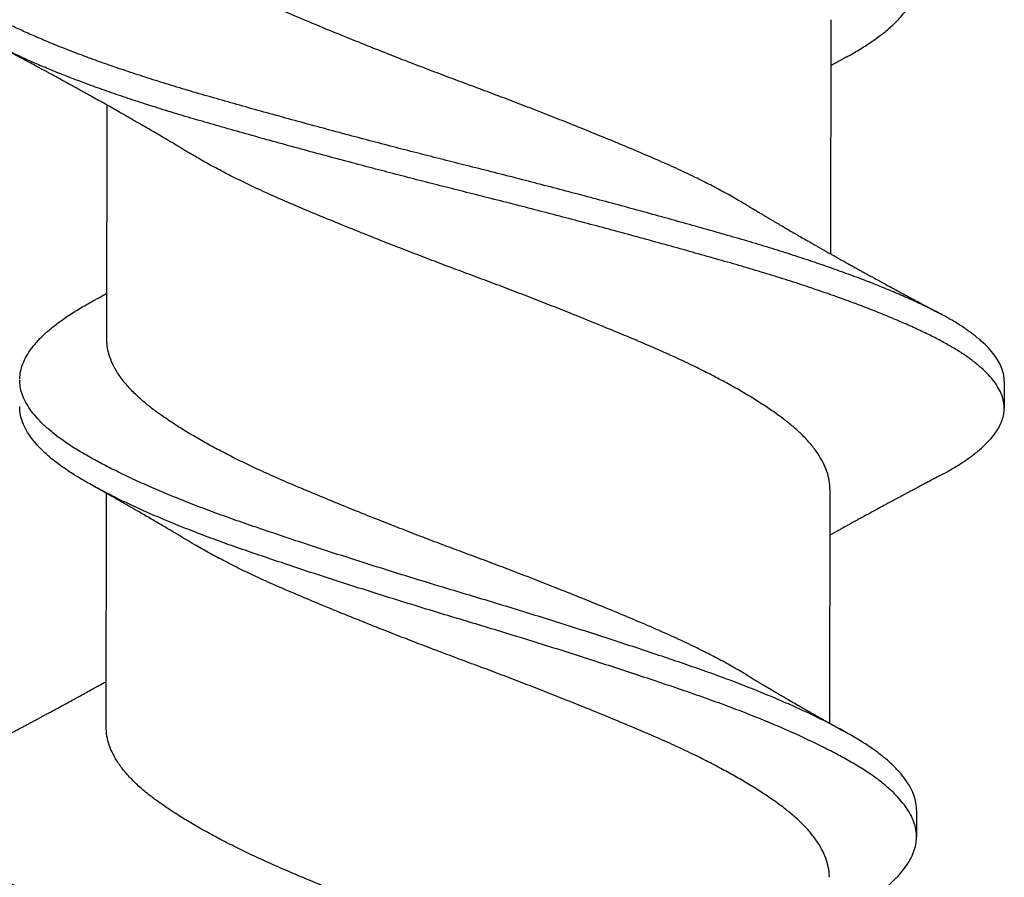
# Model space of a CAD drawing. Units: inches. Extents: x 4 to 61, y -69 to 78.
# Drawn here: x 30 to 31, y 48 to 48 of the extents above; entities that cross this region are included whole.
import ezdxf

# ---------------------------------------------------------------- set-up
doc = ezdxf.new("R2010")
doc.units = ezdxf.units.IN
doc.header["$MEASUREMENT"] = 0

msp = doc.modelspace()

# ---------------------------------------------------------------- linework, layer by layer
for p, q in [((30.57122, 48.20578), (30.57114, 48.15119)), ((30.40235, 48.13124), (30.40244, 48.18583)), ((30.61171, 48.12144), (30.6117, 48.11519)), ((30.57105, 48.09631), (30.57096, 48.04172)), ((30.40221, 48.04072), (30.4023, 48.09531)), ((30.59124, 48.02147), (30.59123, 48.01522))]:
    msp.add_line(p, q)
for points, knots in [([(30.57479, 48.19704), (30.57505, 48.19718), (30.57641, 48.19791), (30.57858, 48.1992), (30.58128, 48.20096), (30.58367, 48.20274), (30.58577, 48.20454), (30.58756, 48.20636), (30.58902, 48.20816), (30.59015, 48.20995), (30.59095, 48.21171), (30.59143, 48.21346), (30.5916, 48.21519), (30.59145, 48.21692), (30.59097, 48.2187), (30.59016, 48.22051), (30.58901, 48.22233), (30.58754, 48.22415), (30.58574, 48.22597), (30.58364, 48.22778), (30.58123, 48.22957), (30.57855, 48.23134), (30.57558, 48.23308), (30.57232, 48.23485), (30.56881, 48.23664), (30.56505, 48.23843), (30.56107, 48.24022), (30.55686, 48.24202), (30.55241, 48.24381), (30.54774, 48.2456), (30.54287, 48.24739), (30.53783, 48.24913), (30.53263, 48.2509), (30.52726, 48.2527), (30.52175, 48.25452), (30.51612, 48.25634), (30.51039, 48.25817), (30.5046, 48.26), (30.49877, 48.2618), (30.49293, 48.26359), (30.48712, 48.26534), (30.48134, 48.26707), (30.4756, 48.26882), (30.46987, 48.2706), (30.46414, 48.2724), (30.45843, 48.27422), (30.45278, 48.27605), (30.44726, 48.27787), (30.44187, 48.27966), (30.43665, 48.28144), (30.43159, 48.28318), (30.4267, 48.28496), (30.42199, 48.28676), (30.41747, 48.28858), (30.41316, 48.2904), (30.40909, 48.29223), (30.40529, 48.29403), (30.40178, 48.29581), (30.39857, 48.29755), (30.39563, 48.29926), (30.39294, 48.301), (30.39052, 48.30278), (30.38837, 48.30459), (30.38654, 48.30641), (30.38503, 48.30824), (30.38385, 48.31006), (30.38299, 48.31186), (30.3825, 48.31365), (30.38229, 48.31487), (30.38235, 48.3155), (30.38235, 48.31556)], [0, 0, 0, 0, 0.003674, 0.018666, 0.033692, 0.048809, 0.063991, 0.07921, 0.094438, 0.109374, 0.124264, 0.139081, 0.153802, 0.168817, 0.183935, 0.199129, 0.21437, 0.229631, 0.244882, 0.260096, 0.275211, 0.290233, 0.305193, 0.32025, 0.33539, 0.350315, 0.365267, 0.38022, 0.395147, 0.410323, 0.425417, 0.440412, 0.455463, 0.470607, 0.485819, 0.501069, 0.516297, 0.531507, 0.54667, 0.561759, 0.576747, 0.591462, 0.606275, 0.621162, 0.636097, 0.651357, 0.66661, 0.681828, 0.696981, 0.712044, 0.727035, 0.742118, 0.757253, 0.772446, 0.78767, 0.802895, 0.818093, 0.832967, 0.847762, 0.862459, 0.877201, 0.89234, 0.907547, 0.922795, 0.938057, 0.953302, 0.968502, 0.983631, 0.998627, 1, 1, 1, 1]), ([(30.55221, 48.16219), (30.55139, 48.16268), (30.54959, 48.16376), (30.54656, 48.16544), (30.54317, 48.16723), (30.53938, 48.16913), (30.53519, 48.17112), (30.53056, 48.17318), (30.52575, 48.17522), (30.52077, 48.17731), (30.51562, 48.17942), (30.51059, 48.18145), (30.50572, 48.18337), (30.50105, 48.18519), (30.49636, 48.187), (30.49165, 48.18879), (30.48696, 48.19053), (30.48231, 48.19226), (30.47768, 48.19401), (30.47306, 48.19579), (30.46818, 48.19769), (30.46308, 48.19971), (30.4578, 48.20184), (30.45265, 48.20395), (30.44768, 48.20603), (30.44288, 48.20807), (30.43849, 48.21004), (30.43448, 48.21193), (30.43084, 48.21375), (30.42736, 48.21557), (30.42408, 48.21739), (30.42102, 48.2192), (30.4182, 48.22097), (30.41561, 48.22272), (30.41324, 48.22443), (30.41095, 48.22627), (30.4088, 48.22825), (30.40686, 48.23036), (30.40526, 48.23249), (30.40402, 48.23461), (30.40313, 48.23672), (30.40267, 48.23871), (30.40249, 48.24003), (30.40254, 48.24066), (30.40254, 48.24072)], [0, 0, 0, 0, 0.018489, 0.041088, 0.063689, 0.086247, 0.112985, 0.139532, 0.165948, 0.192569, 0.219358, 0.246243, 0.269259, 0.292245, 0.315157, 0.337949, 0.360578, 0.382794, 0.405169, 0.427662, 0.450233, 0.477141, 0.504023, 0.530806, 0.557418, 0.583831, 0.610388, 0.633254, 0.656215, 0.679224, 0.702235, 0.725204, 0.747676, 0.770021, 0.792208, 0.814469, 0.841159, 0.867991, 0.894892, 0.92179, 0.948611, 0.975283, 0.997924, 1, 1, 1, 1]), ([(30.61171, 48.12144), (30.61168, 48.12193), (30.61163, 48.12293), (30.61118, 48.12447), (30.61044, 48.12605), (30.6094, 48.12763), (30.60805, 48.12923), (30.6064, 48.13083), (30.60446, 48.13242), (30.60228, 48.13398), (30.59987, 48.1355), (30.59727, 48.13697), (30.59443, 48.13843), (30.59136, 48.13989), (30.58806, 48.14137), (30.58458, 48.14284), (30.58097, 48.1443), (30.57723, 48.14573), (30.57331, 48.14717), (30.56923, 48.1486), (30.56483, 48.15009), (30.5601, 48.15161), (30.55504, 48.15318), (30.54983, 48.15472), (30.54447, 48.15625), (30.53896, 48.15781), (30.53331, 48.15939), (30.52752, 48.16098), (30.52172, 48.16256), (30.51593, 48.16411), (30.51018, 48.16563), (30.50439, 48.16715), (30.49858, 48.16865), (30.49277, 48.17013), (30.48707, 48.17157), (30.48148, 48.17297), (30.476, 48.17437), (30.47051, 48.17578), (30.46505, 48.17721), (30.4594, 48.1787), (30.4536, 48.18025), (30.44768, 48.18185), (30.44186, 48.18345), (30.43617, 48.18503), (30.43061, 48.1866), (30.42522, 48.18814), (30.41997, 48.18967), (30.41495, 48.19121), (30.41017, 48.19273), (30.40562, 48.19424), (30.40124, 48.19576), (30.39705, 48.19728), (30.39306, 48.1988), (30.38935, 48.20029), (30.38592, 48.20173), (30.38277, 48.20313), (30.37984, 48.20452), (30.37711, 48.20588), (30.37449, 48.20732), (30.37201, 48.20884), (30.36971, 48.21042), (30.36769, 48.21201), (30.36596, 48.21361), (30.36453, 48.2152), (30.3634, 48.21679), (30.36257, 48.21837), (30.36206, 48.2199), (30.36184, 48.22139), (30.36189, 48.22284), (30.36222, 48.2243), (30.36282, 48.22579), (30.36369, 48.22729), (30.36481, 48.22877), (30.36617, 48.23023), (30.36774, 48.23165), (30.36954, 48.23307), (30.37156, 48.23449), (30.37391, 48.23594), (30.37566, 48.23696), (30.37674, 48.2375), (30.37681, 48.23754)], [0, 0, 0, 0, 0.013035, 0.026539, 0.040104, 0.053714, 0.067348, 0.08099, 0.094618, 0.108216, 0.121093, 0.133909, 0.146654, 0.159427, 0.17227, 0.185167, 0.197362, 0.209578, 0.221801, 0.234017, 0.246214, 0.259787, 0.2733, 0.286736, 0.300155, 0.313653, 0.327215, 0.340822, 0.354455, 0.367419, 0.380373, 0.393303, 0.406191, 0.419023, 0.431783, 0.443807, 0.455897, 0.46804, 0.480222, 0.492431, 0.506071, 0.519708, 0.533324, 0.5469, 0.560418, 0.57386, 0.587275, 0.600768, 0.613651, 0.626577, 0.639529, 0.652493, 0.665451, 0.678387, 0.690551, 0.702668, 0.714726, 0.726735, 0.738799, 0.75233, 0.765916, 0.779538, 0.793178, 0.806816, 0.820434, 0.834014, 0.847536, 0.860318, 0.873059, 0.885868, 0.898739, 0.911656, 0.924604, 0.936825, 0.949046, 0.961253, 0.973433, 0.985571, 0.999054, 1, 1, 1, 1]), ([(30.59675, 48.09949), (30.59747, 48.09987), (30.5991, 48.10074), (30.60136, 48.10211), (30.60358, 48.10361), (30.60554, 48.10511), (30.60724, 48.10663), (30.60864, 48.10811), (30.60977, 48.10956), (30.61063, 48.11098), (30.61124, 48.11238), (30.61161, 48.11377), (30.61175, 48.11519), (30.61161, 48.11667), (30.61117, 48.11822), (30.61043, 48.1198), (30.60939, 48.12138), (30.60804, 48.12298), (30.60639, 48.12458), (30.60445, 48.12617), (30.60227, 48.12773), (30.59986, 48.12925), (30.59726, 48.13072), (30.59442, 48.13218), (30.59135, 48.13364), (30.58805, 48.13512), (30.58457, 48.13659), (30.58096, 48.13805), (30.57722, 48.13948), (30.5733, 48.14092), (30.56922, 48.14235), (30.56482, 48.14384), (30.56009, 48.14536), (30.55503, 48.14693), (30.54982, 48.14847), (30.54446, 48.15), (30.53895, 48.15156), (30.5333, 48.15314), (30.52751, 48.15473), (30.52171, 48.15631), (30.51592, 48.15786), (30.51017, 48.15938), (30.50438, 48.1609), (30.49857, 48.1624), (30.49276, 48.16388), (30.48706, 48.16532), (30.48147, 48.16672), (30.47599, 48.16812), (30.4705, 48.16953), (30.46504, 48.17096), (30.45939, 48.17245), (30.45359, 48.174), (30.44767, 48.1756), (30.44185, 48.1772), (30.43616, 48.17878), (30.4306, 48.18035), (30.42521, 48.18189), (30.41996, 48.18342), (30.41494, 48.18496), (30.41016, 48.18648), (30.40561, 48.18799), (30.40123, 48.18951), (30.39704, 48.19103), (30.39305, 48.19255), (30.38934, 48.19404), (30.38591, 48.19548), (30.38276, 48.19688), (30.37983, 48.19827), (30.3771, 48.19963), (30.37448, 48.20107), (30.372, 48.20259), (30.3697, 48.20417), (30.36768, 48.20576), (30.36595, 48.20736), (30.36452, 48.20895), (30.36339, 48.21054), (30.36256, 48.21212), (30.36206, 48.21365), (30.36185, 48.21481), (30.36188, 48.21544), (30.36189, 48.21559)], [0, 0, 0, 0, 0.010051, 0.022907, 0.035814, 0.048756, 0.061716, 0.074679, 0.086888, 0.099073, 0.111218, 0.123312, 0.135341, 0.148765, 0.162269, 0.175835, 0.189444, 0.203079, 0.21672, 0.230349, 0.243947, 0.256823, 0.26964, 0.282385, 0.295158, 0.308001, 0.320898, 0.333093, 0.345309, 0.357532, 0.369749, 0.381945, 0.395518, 0.409031, 0.422467, 0.435886, 0.449384, 0.462946, 0.476553, 0.490187, 0.50315, 0.516105, 0.529034, 0.541923, 0.554754, 0.567514, 0.579539, 0.591629, 0.603772, 0.615954, 0.628162, 0.641803, 0.65544, 0.669056, 0.682632, 0.69615, 0.709592, 0.723006, 0.7365, 0.749383, 0.762309, 0.775261, 0.788225, 0.801183, 0.814119, 0.826283, 0.8384, 0.850458, 0.862467, 0.874531, 0.888062, 0.901648, 0.91527, 0.92891, 0.942548, 0.956167, 0.969746, 0.983269, 0.996051, 1, 1, 1, 1]), ([(30.42136, 48.17483), (30.42101, 48.17504), (30.42038, 48.17543), (30.41952, 48.17594), (30.41885, 48.17634), (30.4183, 48.17667), (30.41781, 48.17696), (30.41732, 48.17725), (30.41655, 48.17771), (30.41548, 48.17834), (30.41421, 48.17908), (30.41299, 48.1798), (30.4118, 48.18049), (30.41056, 48.18121), (30.40938, 48.18189), (30.40816, 48.18259), (30.40676, 48.18339), (30.40524, 48.18426), (30.40362, 48.18517), (30.40205, 48.18606), (30.40041, 48.18698), (30.39908, 48.18772), (30.39806, 48.18829), (30.39733, 48.18869), (30.39655, 48.18912), (30.39571, 48.18958), (30.39496, 48.19), (30.3943, 48.19036), (30.3937, 48.19069), (30.39304, 48.19105), (30.39242, 48.19139), (30.39186, 48.1917), (30.39126, 48.19203), (30.39052, 48.19243), (30.38974, 48.19286), (30.38901, 48.19326), (30.38827, 48.19366), (30.3875, 48.19408), (30.38658, 48.19457), (30.38548, 48.19517), (30.38422, 48.19584), (30.38287, 48.19657), (30.38178, 48.19716), (30.38092, 48.19761), (30.38034, 48.19793), (30.37971, 48.19826), (30.37892, 48.19868), (30.37792, 48.19922), (30.37716, 48.19962), (30.37674, 48.19984)], [0, 0, 0, 0, 0.024155, 0.043787, 0.058877, 0.070443, 0.081651, 0.092726, 0.10373, 0.134961, 0.16566, 0.190287, 0.218188, 0.246871, 0.274085, 0.29833, 0.32921, 0.368866, 0.401062, 0.438202, 0.474181, 0.511252, 0.527029, 0.542852, 0.559677, 0.579489, 0.598445, 0.610194, 0.623081, 0.638599, 0.653797, 0.664503, 0.675895, 0.694206, 0.713326, 0.727677, 0.743071, 0.762269, 0.779187, 0.803913, 0.835497, 0.863017, 0.894092, 0.908162, 0.919726, 0.933285, 0.949934, 0.971982, 1, 1, 1, 1]), ([(30.57482, 48.19705), (30.57453, 48.19689), (30.57403, 48.19661), (30.57337, 48.19624), (30.57293, 48.19599), (30.57261, 48.19582), (30.57222, 48.1956), (30.57175, 48.19534), (30.57137, 48.19513), (30.57121, 48.19504)], [0, 0, 0, 0, 0.238558, 0.418962, 0.541347, 0.610684, 0.681207, 0.866948, 1, 1, 1, 1]), ([(30.57104, 48.09631), (30.57101, 48.09697), (30.57095, 48.09832), (30.5704, 48.10039), (30.56951, 48.1025), (30.56826, 48.10463), (30.56664, 48.10676), (30.56478, 48.10877), (30.56274, 48.11066), (30.56057, 48.11242), (30.55818, 48.11416), (30.55556, 48.11593), (30.55273, 48.11772), (30.5497, 48.11951), (30.54649, 48.1213), (30.5431, 48.12309), (30.53931, 48.12499), (30.53512, 48.12698), (30.53049, 48.12905), (30.52568, 48.13109), (30.5207, 48.13317), (30.51555, 48.13528), (30.51052, 48.13731), (30.50565, 48.13924), (30.50098, 48.14106), (30.49628, 48.14286), (30.49158, 48.14465), (30.48689, 48.14639), (30.48223, 48.14812), (30.47761, 48.14988), (30.47299, 48.15165), (30.46811, 48.15355), (30.46301, 48.15557), (30.45772, 48.1577), (30.45258, 48.15981), (30.44761, 48.16189), (30.44281, 48.16393), (30.43842, 48.1659), (30.43441, 48.1678), (30.43076, 48.16961), (30.4273, 48.17143), (30.42414, 48.17318), (30.42225, 48.17431), (30.42136, 48.17484)], [0, 0, 0, 0, 0.025873, 0.052553, 0.079378, 0.106277, 0.133177, 0.160004, 0.182837, 0.20552, 0.228104, 0.250843, 0.273717, 0.296272, 0.318871, 0.341471, 0.364029, 0.390767, 0.417314, 0.443729, 0.47035, 0.497138, 0.524023, 0.547038, 0.570024, 0.592936, 0.615727, 0.638356, 0.660572, 0.682946, 0.70544, 0.72801, 0.754917, 0.781799, 0.808582, 0.835194, 0.861606, 0.888162, 0.911029, 0.933989, 0.956998, 0.980009, 1, 1, 1, 1]), ([(30.55221, 48.16219), (30.55261, 48.16195), (30.55333, 48.16152), (30.55428, 48.16095), (30.55501, 48.16052), (30.55563, 48.16015), (30.55627, 48.15977), (30.55711, 48.15927), (30.55813, 48.15867), (30.55926, 48.158), (30.56041, 48.15733), (30.56154, 48.15667), (30.56272, 48.15599), (30.56393, 48.15529), (30.56502, 48.15466), (30.56601, 48.1541), (30.5668, 48.15365), (30.56753, 48.15323), (30.5682, 48.15285), (30.56885, 48.15248), (30.5695, 48.15211), (30.57008, 48.15179), (30.57058, 48.1515), (30.57111, 48.1512), (30.57174, 48.15085), (30.57241, 48.15047), (30.57303, 48.15013), (30.57359, 48.14981), (30.57413, 48.14951), (30.57474, 48.14917), (30.57543, 48.14879), (30.57624, 48.14834), (30.57712, 48.14785), (30.57803, 48.14735), (30.5789, 48.14687), (30.57978, 48.14639), (30.58057, 48.14595), (30.58126, 48.14557), (30.58174, 48.14531), (30.5822, 48.14506), (30.58275, 48.14476), (30.58337, 48.14442), (30.58397, 48.14409), (30.58451, 48.1438), (30.58511, 48.14347), (30.58582, 48.14309), (30.58656, 48.14269), (30.58723, 48.14233), (30.5879, 48.14196), (30.58869, 48.14154), (30.58956, 48.14107), (30.59038, 48.14063), (30.5911, 48.14024), (30.59175, 48.1399), (30.59238, 48.13956), (30.59292, 48.13927), (30.59331, 48.13906), (30.59363, 48.13889), (30.59404, 48.13867), (30.59471, 48.13831), (30.59568, 48.13779), (30.59642, 48.1374), (30.59683, 48.13718)], [0, 0, 0, 0, 0.027771, 0.04952, 0.06522, 0.077887, 0.092375, 0.108729, 0.135666, 0.162346, 0.185927, 0.213636, 0.23964, 0.265771, 0.295593, 0.313707, 0.332302, 0.348868, 0.363382, 0.37718, 0.393206, 0.406709, 0.416158, 0.426851, 0.44253, 0.45829, 0.471875, 0.484149, 0.49605, 0.507727, 0.524909, 0.542683, 0.561787, 0.583807, 0.603188, 0.620097, 0.642029, 0.656022, 0.665716, 0.674151, 0.686685, 0.70229, 0.715784, 0.726562, 0.737738, 0.755835, 0.773727, 0.786741, 0.800339, 0.818583, 0.839361, 0.858227, 0.873054, 0.887286, 0.901637, 0.914719, 0.92344, 0.927863, 0.935595, 0.951105, 0.972569, 1, 1, 1, 1]), ([(30.38203, 48.12202), (30.38207, 48.12261), (30.38217, 48.12377), (30.38272, 48.12555), (30.38358, 48.12735), (30.38477, 48.12915), (30.38628, 48.13095), (30.38808, 48.13273), (30.39018, 48.1345), (30.39257, 48.13625), (30.39529, 48.138), (30.39737, 48.13923), (30.39862, 48.1399), (30.39878, 48.13998)], [0, 0, 0, 0, 0.098495, 0.197635, 0.297242, 0.397134, 0.495341, 0.593467, 0.691336, 0.788775, 0.887584, 0.986056, 1, 1, 1, 1]), ([(30.39875, 48.13998), (30.39909, 48.14017), (30.39969, 48.1405), (30.40045, 48.14092), (30.40101, 48.14123), (30.40145, 48.14148), (30.40186, 48.14171), (30.40217, 48.14188), (30.40234, 48.14197), (30.40237, 48.14199)], [0, 0, 0, 0, 0.280573, 0.49257, 0.636181, 0.742322, 0.857375, 0.978823, 1, 1, 1, 1]), ([(30.55204, 48.05272), (30.552, 48.05274), (30.55101, 48.05336), (30.54888, 48.05458), (30.54565, 48.05637), (30.54221, 48.05816), (30.53839, 48.06005), (30.53416, 48.06203), (30.5295, 48.06409), (30.52466, 48.06614), (30.51965, 48.06823), (30.51447, 48.07034), (30.50941, 48.07237), (30.50453, 48.0743), (30.49985, 48.07612), (30.49515, 48.07792), (30.49044, 48.0797), (30.48576, 48.08144), (30.4811, 48.08318), (30.47648, 48.08493), (30.47186, 48.08671), (30.467, 48.08861), (30.46191, 48.09063), (30.45665, 48.09276), (30.45153, 48.09487), (30.44659, 48.09694), (30.44182, 48.09898), (30.43747, 48.10096), (30.43349, 48.10286), (30.42989, 48.10467), (30.42646, 48.1065), (30.42322, 48.10832), (30.4202, 48.11012), (30.41743, 48.11189), (30.41489, 48.11363), (30.41256, 48.11534), (30.41033, 48.11718), (30.40823, 48.11917), (30.40635, 48.12129), (30.40482, 48.12341), (30.40365, 48.12554), (30.40284, 48.12764), (30.40241, 48.12955), (30.40238, 48.13074), (30.40237, 48.13124)], [0, 0, 0, 0, 0.000961, 0.023529, 0.046132, 0.068726, 0.091269, 0.117976, 0.14448, 0.17092, 0.197577, 0.224389, 0.251283, 0.274296, 0.29727, 0.320159, 0.342919, 0.365514, 0.387768, 0.410173, 0.432687, 0.455268, 0.482177, 0.509045, 0.535801, 0.562374, 0.588782, 0.615379, 0.63827, 0.661245, 0.684258, 0.707264, 0.730216, 0.752663, 0.774974, 0.797149, 0.819445, 0.846167, 0.873017, 0.899923, 0.926812, 0.953609, 0.980245, 1, 1, 1, 1]), ([(30.59121, 48.02147), (30.59122, 48.02158), (30.59127, 48.02227), (30.59105, 48.02356), (30.59052, 48.02535), (30.58962, 48.02715), (30.58841, 48.02897), (30.58686, 48.0308), (30.585, 48.03262), (30.58283, 48.03443), (30.58036, 48.03621), (30.57761, 48.03797), (30.57458, 48.03971), (30.57127, 48.04149), (30.56769, 48.04328), (30.56388, 48.04508), (30.55984, 48.04687), (30.55558, 48.04866), (30.55109, 48.05046), (30.54638, 48.05224), (30.54147, 48.05402), (30.5364, 48.05577), (30.53116, 48.05754), (30.52576, 48.05934), (30.52022, 48.06116), (30.51456, 48.06299), (30.50882, 48.06482), (30.50302, 48.06664), (30.49718, 48.06845), (30.49134, 48.07023), (30.48553, 48.07197), (30.47975, 48.07371), (30.47401, 48.07547), (30.46829, 48.07724), (30.46257, 48.07905), (30.45688, 48.08087), (30.45126, 48.08269), (30.44576, 48.08451), (30.44041, 48.0863), (30.43522, 48.08807), (30.4302, 48.08982), (30.42535, 48.0916), (30.42067, 48.09341), (30.4162, 48.09522), (30.41194, 48.09705), (30.40792, 48.09887), (30.40418, 48.10068), (30.40073, 48.10245), (30.39758, 48.10419), (30.3947, 48.10589), (30.39207, 48.10764), (30.38971, 48.10942), (30.38764, 48.11124), (30.38587, 48.11306), (30.38443, 48.11489), (30.38332, 48.1167), (30.38255, 48.1185), (30.38209, 48.12021), (30.38206, 48.1213), (30.38204, 48.1218)], [0, 0, 0, 0, 0.003391, 0.021173, 0.03907, 0.057048, 0.075076, 0.093119, 0.111144, 0.129117, 0.146966, 0.164698, 0.182403, 0.200228, 0.218146, 0.235801, 0.253483, 0.271158, 0.288794, 0.306719, 0.324539, 0.342262, 0.360083, 0.378008, 0.396006, 0.414042, 0.432044, 0.450017, 0.467928, 0.485745, 0.503441, 0.520867, 0.538402, 0.556019, 0.573684, 0.591727, 0.609755, 0.627733, 0.645628, 0.663409, 0.681145, 0.699002, 0.716915, 0.734888, 0.75289, 0.770887, 0.788845, 0.806412, 0.823879, 0.841246, 0.858703, 0.876622, 0.894615, 0.912649, 0.930691, 0.948707, 0.966663, 0.984526, 1, 1, 1, 1]), ([(30.57445, 47.99704), (30.57495, 47.99731), (30.57652, 47.99816), (30.57887, 47.99958), (30.5815, 48.00135), (30.58383, 48.00313), (30.58587, 48.00494), (30.58758, 48.00675), (30.58897, 48.00856), (30.59003, 48.01034), (30.59076, 48.0121), (30.59118, 48.01384), (30.59128, 48.01556), (30.59105, 48.01731), (30.5905, 48.0191), (30.58961, 48.0209), (30.5884, 48.02272), (30.58685, 48.02455), (30.58499, 48.02637), (30.58282, 48.02818), (30.58035, 48.02996), (30.5776, 48.03172), (30.57457, 48.03346), (30.57126, 48.03524), (30.56768, 48.03703), (30.56387, 48.03883), (30.55983, 48.04062), (30.55557, 48.04241), (30.55108, 48.04421), (30.54637, 48.04599), (30.54146, 48.04777), (30.53639, 48.04952), (30.53115, 48.05129), (30.52575, 48.05309), (30.52021, 48.05491), (30.51455, 48.05674), (30.50881, 48.05857), (30.50301, 48.06039), (30.49717, 48.0622), (30.49133, 48.06398), (30.48552, 48.06572), (30.47974, 48.06746), (30.474, 48.06922), (30.46828, 48.07099), (30.46256, 48.0728), (30.45687, 48.07462), (30.45125, 48.07644), (30.44575, 48.07826), (30.4404, 48.08005), (30.43521, 48.08182), (30.43019, 48.08357), (30.42534, 48.08535), (30.42066, 48.08716), (30.41619, 48.08897), (30.41193, 48.0908), (30.40791, 48.09262), (30.40417, 48.09443), (30.40072, 48.0962), (30.39757, 48.09794), (30.39469, 48.09964), (30.39206, 48.10139), (30.3897, 48.10317), (30.38763, 48.10499), (30.38586, 48.10681), (30.38442, 48.10864), (30.38331, 48.11045), (30.38254, 48.11225), (30.38208, 48.11396), (30.38205, 48.11505), (30.38203, 48.11556)], [0, 0, 0, 0, 0.006962, 0.021952, 0.036999, 0.052132, 0.067325, 0.082547, 0.097772, 0.1127, 0.127575, 0.142373, 0.157072, 0.172112, 0.187248, 0.202454, 0.217702, 0.232962, 0.248207, 0.263408, 0.278505, 0.293502, 0.308476, 0.323553, 0.338707, 0.35364, 0.368594, 0.383543, 0.39846, 0.413621, 0.428692, 0.443682, 0.458754, 0.473915, 0.489137, 0.504392, 0.519618, 0.534819, 0.549968, 0.565037, 0.580004, 0.594742, 0.609573, 0.624473, 0.639414, 0.654674, 0.669922, 0.685127, 0.700263, 0.715301, 0.730302, 0.745405, 0.760555, 0.775757, 0.790983, 0.806204, 0.821392, 0.83625, 0.851023, 0.865713, 0.880477, 0.895632, 0.91085, 0.926104, 0.941363, 0.956601, 0.971787, 0.986895, 1, 1, 1, 1]), ([(30.59677, 48.09949), (30.59626, 48.09922), (30.59535, 48.09874), (30.59413, 48.09809), (30.59322, 48.09761), (30.59254, 48.09725), (30.59201, 48.09697), (30.59149, 48.09669), (30.5909, 48.09638), (30.5902, 48.096), (30.58947, 48.09561), (30.58876, 48.09524), (30.58805, 48.09486), (30.5873, 48.09445), (30.58656, 48.09406), (30.58587, 48.09369), (30.58517, 48.09331), (30.58442, 48.09291), (30.58342, 48.09237), (30.58208, 48.09165), (30.58037, 48.09071), (30.57884, 48.08988), (30.57767, 48.08924), (30.57688, 48.08881), (30.57614, 48.0884), (30.5754, 48.08799), (30.57468, 48.08759), (30.57391, 48.08717), (30.57311, 48.08672), (30.57235, 48.0863), (30.57165, 48.08591), (30.57123, 48.08568), (30.57103, 48.08556)], [0, 0, 0, 0, 0.0592343, 0.1064021, 0.1415394, 0.1654462, 0.185342, 0.2029984, 0.22578, 0.2545468, 0.2843315, 0.3107495, 0.3371387, 0.367286, 0.3981489, 0.4231966, 0.4472797, 0.4790961, 0.5106085, 0.5632895, 0.6345228, 0.7102938, 0.7416176, 0.7706548, 0.8021419, 0.8288422, 0.8567968, 0.8867487, 0.918659, 0.9503237, 0.9765109, 1, 1, 1, 1]), ([(30.42122, 48.0843), (30.42083, 48.08454), (30.42014, 48.08495), (30.41923, 48.0855), (30.41855, 48.08591), (30.41801, 48.08623), (30.41752, 48.08652), (30.4168, 48.08694), (30.41585, 48.08751), (30.41464, 48.08822), (30.41337, 48.08896), (30.41206, 48.08972), (30.41079, 48.09046), (30.40977, 48.09105), (30.40898, 48.0915), (30.40839, 48.09184), (30.40781, 48.09218), (30.40721, 48.09252), (30.40655, 48.0929), (30.40583, 48.09331), (30.40513, 48.0937), (30.40453, 48.09404), (30.40398, 48.09436), (30.40338, 48.09469), (30.40276, 48.09504), (30.40225, 48.09533), (30.40185, 48.09556), (30.40147, 48.09577), (30.40098, 48.09605), (30.40036, 48.09639), (30.39958, 48.09683), (30.399, 48.09715), (30.39869, 48.09733)], [0, 0, 0, 0, 0.05256, 0.093622, 0.123137, 0.144614, 0.166369, 0.188746, 0.240955, 0.294888, 0.350987, 0.410793, 0.46891, 0.520435, 0.547429, 0.572949, 0.598529, 0.624781, 0.653095, 0.685578, 0.719871, 0.745425, 0.764632, 0.792775, 0.824388, 0.846361, 0.86002, 0.876898, 0.897386, 0.924418, 0.958616, 1, 1, 1, 1]), ([(30.57088, 48.00578), (30.57089, 48.00589), (30.57093, 48.00668), (30.5707, 48.00817), (30.57013, 48.01026), (30.56916, 48.01237), (30.56784, 48.0145), (30.56616, 48.01663), (30.56424, 48.01863), (30.56214, 48.02052), (30.55992, 48.02227), (30.55748, 48.02402), (30.55481, 48.0258), (30.55193, 48.02759), (30.54885, 48.02938), (30.5456, 48.03117), (30.54217, 48.03296), (30.53835, 48.03486), (30.53412, 48.03684), (30.52946, 48.0389), (30.52462, 48.04094), (30.51961, 48.04303), (30.51443, 48.04515), (30.50937, 48.04718), (30.50449, 48.04911), (30.49981, 48.05093), (30.49511, 48.05273), (30.4904, 48.05451), (30.48572, 48.05624), (30.48106, 48.05798), (30.47644, 48.05974), (30.47182, 48.06152), (30.46696, 48.06342), (30.46187, 48.06544), (30.45661, 48.06757), (30.45149, 48.06967), (30.44655, 48.07175), (30.44178, 48.07379), (30.43743, 48.07576), (30.43345, 48.07766), (30.42984, 48.07948), (30.42642, 48.0813), (30.42354, 48.08292), (30.42189, 48.08391), (30.42124, 48.08431)], [0, 0, 0, 0, 0.004335, 0.030846, 0.057559, 0.084404, 0.11131, 0.138202, 0.165009, 0.187814, 0.21046, 0.233067, 0.25584, 0.278739, 0.301308, 0.323912, 0.346507, 0.36905, 0.395759, 0.422263, 0.448704, 0.475363, 0.502175, 0.529071, 0.552085, 0.575059, 0.597949, 0.62071, 0.643306, 0.665561, 0.687967, 0.710482, 0.733064, 0.759973, 0.786843, 0.8136, 0.840174, 0.866583, 0.893181, 0.916072, 0.939048, 0.962062, 0.985069, 1, 1, 1, 1]), ([(30.55204, 48.05272), (30.55243, 48.05248), (30.55313, 48.05206), (30.55406, 48.05151), (30.55475, 48.0511), (30.55529, 48.05077), (30.55577, 48.05049), (30.55653, 48.05004), (30.55763, 48.04939), (30.55916, 48.04849), (30.56079, 48.04753), (30.5624, 48.0466), (30.56365, 48.04588), (30.56464, 48.04531), (30.56546, 48.04484), (30.56624, 48.04439), (30.56702, 48.04395), (30.56781, 48.0435), (30.56863, 48.04303), (30.56946, 48.04256), (30.57031, 48.04209), (30.5711, 48.04164), (30.57182, 48.04124), (30.57254, 48.04083), (30.57346, 48.04032), (30.57417, 48.03992), (30.57457, 48.0397)], [0, 0, 0, 0, 0.053645, 0.095252, 0.124768, 0.146463, 0.168182, 0.19011, 0.248359, 0.315338, 0.395727, 0.46661, 0.529995, 0.561694, 0.597665, 0.637914, 0.665859, 0.701662, 0.741665, 0.774435, 0.81213, 0.852623, 0.878781, 0.906599, 0.947699, 1, 1, 1, 1]), ([(30.37648, 48.03754), (30.37699, 48.0378), (30.37791, 48.03829), (30.37912, 48.03893), (30.38004, 48.03942), (30.38071, 48.03978), (30.38124, 48.04006), (30.38176, 48.04033), (30.38235, 48.04064), (30.38304, 48.04101), (30.38377, 48.0414), (30.38448, 48.04178), (30.38519, 48.04216), (30.38593, 48.04256), (30.38667, 48.04296), (30.38736, 48.04332), (30.38805, 48.0437), (30.3888, 48.0441), (30.38966, 48.04456), (30.39074, 48.04515), (30.39193, 48.04579), (30.3933, 48.04654), (30.39458, 48.04724), (30.39593, 48.04797), (30.39726, 48.04871), (30.39855, 48.04942), (30.39989, 48.05016), (30.40107, 48.05082), (30.40189, 48.05127), (30.40222, 48.05146)], [0, 0, 0, 0, 0.05917, 0.106296, 0.141413, 0.165305, 0.185168, 0.202791, 0.225427, 0.254016, 0.283774, 0.310188, 0.336433, 0.366394, 0.397278, 0.422443, 0.446252, 0.477657, 0.509463, 0.545958, 0.603282, 0.647944, 0.704984, 0.753029, 0.804782, 0.860667, 0.904085, 0.960821, 1, 1, 1, 1]), ([(30.5519, 47.96219), (30.55186, 47.96221), (30.55087, 47.96283), (30.54874, 47.96405), (30.5455, 47.96584), (30.54207, 47.96763), (30.53825, 47.96952), (30.53402, 47.9715), (30.52936, 47.97356), (30.52452, 47.97561), (30.5195, 47.9777), (30.51432, 47.97981), (30.50927, 47.98184), (30.50438, 47.98377), (30.49971, 47.98559), (30.49501, 47.98739), (30.4903, 47.98917), (30.48561, 47.99091), (30.48096, 47.99265), (30.47633, 47.99441), (30.47172, 47.99618), (30.46685, 47.99808), (30.46176, 48.00011), (30.4565, 48.00223), (30.45139, 48.00434), (30.44645, 48.00641), (30.44168, 48.00845), (30.43732, 48.01043), (30.43335, 48.01233), (30.42974, 48.01415), (30.42631, 48.01597), (30.42307, 48.01779), (30.42006, 48.01959), (30.41728, 48.02136), (30.41474, 48.0231), (30.41242, 48.02481), (30.41018, 48.02665), (30.40809, 48.02864), (30.40621, 48.03076), (30.40468, 48.03289), (30.4035, 48.03501), (30.4027, 48.03712), (30.40227, 48.03902), (30.40223, 48.04021), (30.40222, 48.04072)], [0, 0, 0, 0, 0.000957, 0.023525, 0.046128, 0.068723, 0.091265, 0.117973, 0.144476, 0.170916, 0.197574, 0.224386, 0.25128, 0.274293, 0.297267, 0.320156, 0.342916, 0.365512, 0.387766, 0.410171, 0.432685, 0.455266, 0.482175, 0.509043, 0.5358, 0.562372, 0.588781, 0.615378, 0.638269, 0.661243, 0.684257, 0.707262, 0.730215, 0.752662, 0.774973, 0.797148, 0.819445, 0.846166, 0.873016, 0.899923, 0.926811, 0.953609, 0.980245, 1, 1, 1, 1]), ([(30.61137, 47.92144), (30.61138, 47.92155), (30.61141, 47.92217), (30.61121, 47.9233), (30.61071, 47.92486), (30.60989, 47.92644), (30.60877, 47.92803), (30.60734, 47.92963), (30.60562, 47.93122), (30.60361, 47.93282), (30.60136, 47.93437), (30.59889, 47.93589), (30.59623, 47.93736), (30.59333, 47.93881), (30.5902, 47.94028), (30.58683, 47.94176), (30.5833, 47.94324), (30.57963, 47.9447), (30.57584, 47.94613), (30.57187, 47.94757), (30.56774, 47.949), (30.5633, 47.95048), (30.55853, 47.952), (30.55343, 47.95356), (30.54819, 47.9551), (30.54279, 47.95664), (30.53725, 47.9582), (30.53155, 47.95979), (30.52574, 47.96138), (30.51991, 47.96296), (30.51411, 47.96451), (30.50835, 47.96603), (30.50255, 47.96754), (30.49674, 47.96904), (30.49092, 47.97052), (30.48522, 47.97195), (30.47963, 47.97336), (30.47415, 47.97476), (30.46867, 47.97618), (30.46321, 47.97761), (30.45758, 47.9791), (30.4518, 47.98065), (30.4459, 47.98225), (30.44011, 47.98384), (30.43445, 47.98542), (30.42894, 47.98698), (30.42357, 47.98852), (30.41836, 47.99006), (30.41338, 47.9916), (30.40864, 47.99312), (30.40413, 47.99464), (30.3998, 47.99616), (30.39566, 47.99768), (30.39172, 47.9992), (30.38807, 48.00068), (30.38471, 48.00212), (30.38161, 48.00352), (30.37873, 48.0049), (30.37606, 48.00627), (30.3735, 48.00771), (30.37109, 48.00923), (30.36886, 48.01081), (30.36691, 48.01241), (30.36526, 48.014), (30.3639, 48.0156), (30.36285, 48.01719), (30.3621, 48.01876), (30.36166, 48.02029), (30.36151, 48.02177), (30.36163, 48.02322), (30.36203, 48.02469), (30.3627, 48.02618), (30.36364, 48.02769), (30.36484, 48.02917), (30.36626, 48.03062), (30.36789, 48.03205), (30.36976, 48.03347), (30.37185, 48.03488), (30.37407, 48.03624), (30.37572, 48.03712), (30.3765, 48.03754)], [0, 0, 0, 0, 0.002938, 0.016384, 0.029905, 0.043483, 0.0571, 0.070738, 0.084378, 0.098001, 0.111588, 0.12445, 0.137248, 0.149986, 0.162779, 0.175638, 0.188546, 0.200748, 0.212967, 0.22519, 0.237402, 0.249591, 0.263151, 0.276646, 0.290062, 0.303501, 0.317017, 0.330592, 0.344207, 0.357845, 0.370807, 0.383757, 0.396677, 0.409552, 0.422366, 0.435109, 0.447153, 0.459259, 0.471414, 0.483605, 0.495818, 0.50946, 0.523093, 0.536701, 0.550265, 0.563765, 0.577186, 0.590619, 0.604131, 0.617026, 0.62996, 0.642917, 0.655881, 0.668835, 0.681763, 0.693915, 0.706017, 0.718056, 0.730073, 0.742153, 0.7557, 0.769297, 0.782925, 0.796566, 0.810201, 0.823811, 0.837378, 0.850884, 0.863645, 0.8764, 0.889226, 0.902111, 0.915037, 0.92799, 0.940213, 0.952432, 0.964632, 0.976802, 0.988926, 1, 1, 1, 1]), ([(30.59645, 47.89949), (30.59649, 47.89951), (30.59749, 47.90002), (30.59923, 47.90102), (30.60165, 47.9025), (30.60379, 47.904), (30.60569, 47.90551), (30.60732, 47.90702), (30.60865, 47.90851), (30.60971, 47.90996), (30.6105, 47.91137), (30.61105, 47.91277), (30.61135, 47.91416), (30.61142, 47.91557), (30.61121, 47.91705), (30.6107, 47.91861), (30.60988, 47.92019), (30.60876, 47.92178), (30.60733, 47.92338), (30.60561, 47.92497), (30.6036, 47.92657), (30.60135, 47.92812), (30.59888, 47.92964), (30.59622, 47.93111), (30.59332, 47.93256), (30.59019, 47.93403), (30.58682, 47.93551), (30.58329, 47.93699), (30.57962, 47.93845), (30.57583, 47.93988), (30.57186, 47.94132), (30.56773, 47.94275), (30.56329, 47.94423), (30.55852, 47.94575), (30.55342, 47.94731), (30.54818, 47.94885), (30.54278, 47.95039), (30.53724, 47.95195), (30.53154, 47.95354), (30.52573, 47.95513), (30.5199, 47.95671), (30.5141, 47.95826), (30.50834, 47.95978), (30.50254, 47.96129), (30.49673, 47.96279), (30.49091, 47.96427), (30.48521, 47.9657), (30.47962, 47.96711), (30.47414, 47.96851), (30.46866, 47.96993), (30.4632, 47.97136), (30.45757, 47.97285), (30.45179, 47.9744), (30.44589, 47.976), (30.4401, 47.97759), (30.43444, 47.97917), (30.42893, 47.98073), (30.42356, 47.98227), (30.41835, 47.98381), (30.41337, 47.98535), (30.40863, 47.98687), (30.40412, 47.98839), (30.39979, 47.98991), (30.39565, 47.99143), (30.39171, 47.99295), (30.38806, 47.99443), (30.3847, 47.99587), (30.3816, 47.99727), (30.37872, 47.99865), (30.37605, 48.00002), (30.37349, 48.00146), (30.37108, 48.00298), (30.36885, 48.00456), (30.3669, 48.00616), (30.36525, 48.00775), (30.36389, 48.00935), (30.36284, 48.01094), (30.36208, 48.01251), (30.36167, 48.01404), (30.3615, 48.01506), (30.36155, 48.01557), (30.36155, 48.01559)], [0, 0, 0, 0, 0.0005907, 0.0134007, 0.0262722, 0.0391899, 0.052138, 0.0651005, 0.0780613, 0.0902655, 0.1024405, 0.1145729, 0.12665, 0.1386638, 0.1521098, 0.1656308, 0.1792093, 0.192827, 0.2064651, 0.2201051, 0.2337281, 0.2473153, 0.2601777, 0.272976, 0.2857141, 0.2985076, 0.3113661, 0.3242745, 0.3364769, 0.3486962, 0.360919, 0.3731316, 0.3853207, 0.3988803, 0.4123758, 0.4257919, 0.4392318, 0.452748, 0.466323, 0.4799385, 0.4935758, 0.5065387, 0.5194883, 0.5324086, 0.5452837, 0.5580982, 0.5708419, 0.5828861, 0.5949921, 0.6071471, 0.6193381, 0.6315518, 0.6451932, 0.6588273, 0.6724353, 0.6859988, 0.6994995, 0.7129205, 0.7263542, 0.7398656, 0.7527615, 0.7656959, 0.778653, 0.7916167, 0.8045708, 0.8174993, 0.8296514, 0.8417536, 0.8537932, 0.8658096, 0.8778907, 0.8914375, 0.9050344, 0.9186627, 0.9323039, 0.9459392, 0.9595497, 0.9731169, 0.9866228, 0.9993845, 1, 1, 1, 1])]:
    msp.add_open_spline(points, degree=3, knots=knots)

doc.saveas('drawing.dxf')
